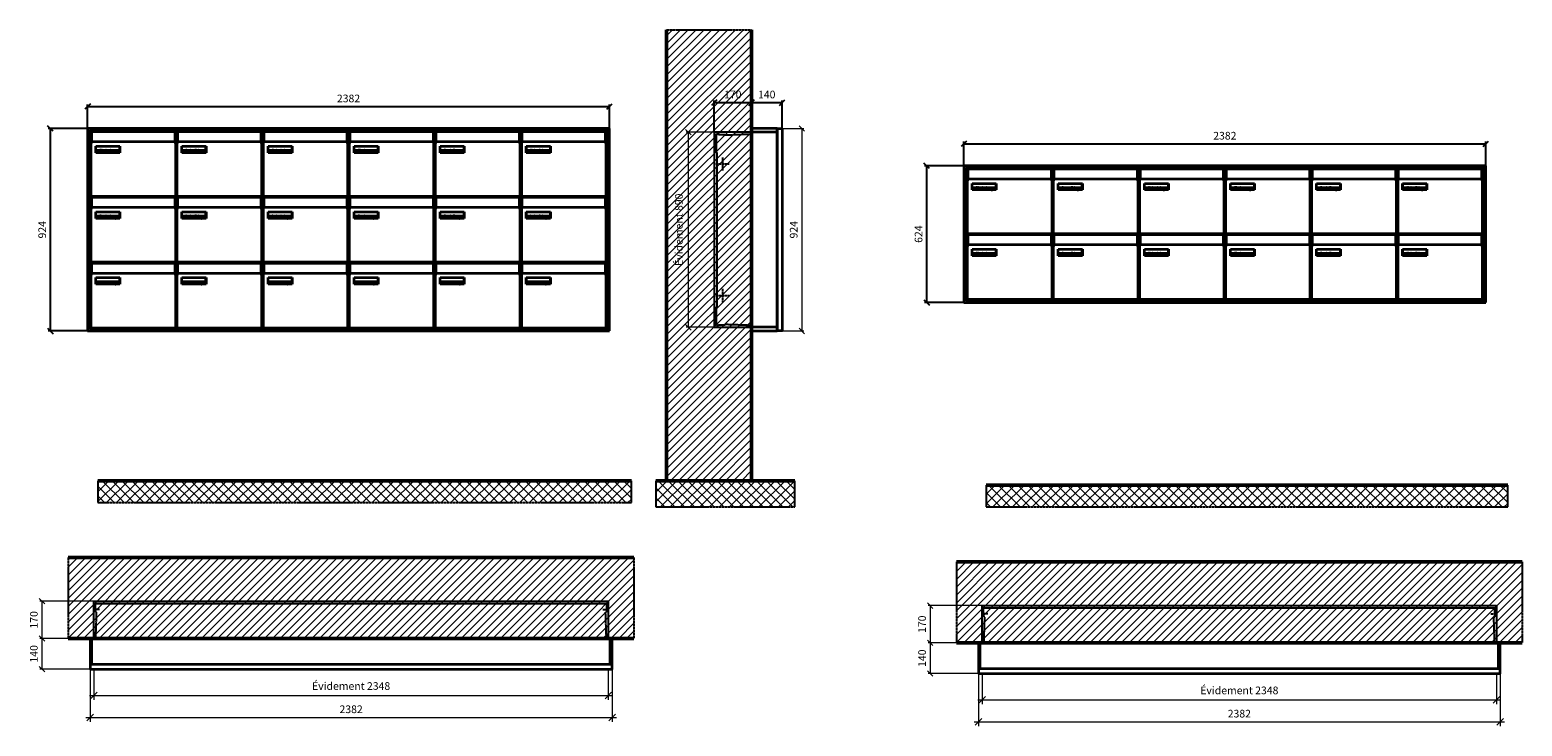
# Model space of a CAD drawing. Units: millimetres. Extents: x -9138 to 55191, y -11848 to 17493.
# Drawn here: x 19536 to 26348, y -6791 to -3614 of the extents above; entities that cross this region are included whole.
import ezdxf

# ---------------------------------------------------------------- set-up
doc = ezdxf.new("R2010")
doc.units = ezdxf.units.MM
doc.linetypes.add('AM_DIN_F_W050', pattern=[6.25, 4.75, -1.5])
doc.linetypes.add('AM_DIN_G_W050', pattern=[13.75, 9.75, -1.5, 1, -1.5])
for name, color, linetype, lineweight in [('Aluminium-AM_0', 40, 'Continuous', 35), ('Aluminium-AM_5', 9, 'Continuous', 20), ('Aluminium-AM_7', 56, 'AM_DIN_G_W050', 25), ('AM_5', 9, 'Continuous', 20), ('Bem_10', 254, 'Continuous', 25), ('Kunststoff-AM_0', 204, 'Continuous', 35), ('Kunststoff-AM_3', 190, 'AM_DIN_F_W050', 25), ('Mauerwerk-AM_1', 127, 'Continuous', 50), ('Mauerwerk-AM_3', 147, 'AM_DIN_F_W050', 25), ('Mauerwerk-AM_5', 9, 'Continuous', 20), ('Mauerwerk-AM_7', 147, 'AM_DIN_G_W050', 25), ('Mauerwerk-AM_8', 251, 'Continuous', 18), ('Sichtbare Kanten(DIN)', 7, 'Continuous', 50)]:
    doc.layers.add(name, color=color, linetype=linetype, lineweight=lineweight)
doc.styles.get("Standard").update_dxf_attribs({"font": 'ISOCP.SHX'})
doc.dimstyles.new('AM_DIN$0', dxfattribs={"dimscale": 0, "dimtxt": 3.5, "dimasz": 3, "dimexe": 2, "dimexo": 0, "dimgap": 1.5, "dimtad": 1, "dimdsep": 46, "dimtxsty": 'Standard', "dimblk": 'OBLIQUE', "dimcen": 0, "dimdle": 2, "dimclrd": 256, "dimclre": 256, "dimclrt": 10, "dimazin": 2, "dimtp": 0.1, "dimtm": 0.1, "dimtfac": 0.71, "dimtix": 1, "dimtmove": 1, "dimatfit": 3, "dimfxl": 1, "dimlwd": -1, "dimlwe": -1, "dimarcsym": 0})
doc.dimstyles.new('Standard$0', dxfattribs={"dimtxt": 0.18, "dimasz": 0.18, "dimexe": 0.18, "dimexo": 0.0625, "dimgap": 0.09, "dimtad": 0, "dimtih": 1, "dimtoh": 1, "dimdec": 4, "dimzin": 0, "dimdsep": 46, "dimtxsty": 'Standard', "dimcen": 0.09, "dimadec": 0, "dimazin": 0, "dimtfac": 1, "dimtdec": 4, "dimtofl": 0, "dimtmove": 0, "dimatfit": 3, "dimfxl": 1, "dimtolj": 1, "dimtzin": 0, "dimarcsym": 0})

# ---------------------------------------------------------------- blocks, each defined once
blk = doc.blocks.new('_Oblique')
at = {"color": 10, "linetype": 'ByBlock', "lineweight": -2}
blk.add_lwpolyline([(-0.5, -0.5), (0.5, 0.5)], dxfattribs=at)
blk = doc.blocks.new('*D186')
at = {"layer": 'Bem_10', "transparency": 16777216}
for p, q in [((-310, -17), (-310, 128)), ((-310, 118), (-140, 118)), ((-140, 0), (-140, 128))]:
    blk.add_line(p, q, dxfattribs=at)
at = {"layer": 'Defpoints', "color": 0, "transparency": 16777216}
for p in [(-140, 118), (-140, 0), (-310, -17)]:
    blk.add_point(p, dxfattribs=at)
at = {"layer": 'Bem_10', "transparency": 16777216, "xscale": 25, "yscale": 25, "zscale": 25, "rotation": 180}
blk.add_blockref('_Oblique', (-310, 118), dxfattribs=at)
at = {"layer": 'Bem_10', "transparency": 16777216, "xscale": 25, "yscale": 25, "zscale": 25}
blk.add_blockref('_Oblique', (-140, 118), dxfattribs=at)
at = {"layer": 'Bem_10', "color": 1, "transparency": 16777216, "insert": (-225, 150.5), "char_height": 35, "attachment_point": 5}
blk.add_mtext('170', dxfattribs=at)
blk = doc.blocks.new('*D187')
at = {"layer": 'Bem_10', "transparency": 16777216}
for p, q in [((-140, 0), (-140, 128)), ((-140, 118), (0, 118)), ((0, 0), (0, 128))]:
    blk.add_line(p, q, dxfattribs=at)
at = {"layer": 'Defpoints', "color": 0, "transparency": 16777216}
for p in [(0, 118), (-140, 0), (0, 0)]:
    blk.add_point(p, dxfattribs=at)
at = {"layer": 'Bem_10', "transparency": 16777216, "xscale": 25, "yscale": 25, "zscale": 25, "rotation": 180}
blk.add_blockref('_Oblique', (-140, 118), dxfattribs=at)
at = {"layer": 'Bem_10', "transparency": 16777216, "xscale": 25, "yscale": 25, "zscale": 25}
blk.add_blockref('_Oblique', (0, 118), dxfattribs=at)
at = {"layer": 'Bem_10', "color": 1, "transparency": 16777216, "insert": (-70, 150.5), "char_height": 35, "attachment_point": 5}
blk.add_mtext('140', dxfattribs=at)
blk = doc.blocks.new('*D188')
at = {"layer": 'AM_5', "transparency": 16777216}
for p, q in [((0, 0), (100, 0)), ((90, 0), (90, -924)), ((0, -924), (100, -924))]:
    blk.add_line(p, q, dxfattribs=at)
at = {"layer": 'Defpoints', "color": 0, "transparency": 16777216}
for p in [(0, 0), (0, -924), (90, -924)]:
    blk.add_point(p, dxfattribs=at)
at = {"layer": 'AM_5', "transparency": 16777216, "xscale": 25, "yscale": 25, "zscale": 25}
for p, rotation in [((90, 0), 90), ((90, -924), 270)]:
    blk.add_blockref('_Oblique', p, dxfattribs=dict(at, rotation=rotation))
at = {"layer": 'AM_5', "color": 1, "transparency": 16777216, "insert": (57.5, -462), "char_height": 35, "attachment_point": 5, "rotation": 90}
blk.add_mtext('924', dxfattribs=at)
blk = doc.blocks.new('*D753')
at = {"layer": 'AM_5', "transparency": 16777216}
for p, q in [((-310, -17), (-438, -17)), ((-428, -17), (-428, -907)), ((-310, -907), (-438, -907))]:
    blk.add_line(p, q, dxfattribs=at)
at = {"layer": 'Defpoints', "color": 0, "transparency": 16777216}
for p in [(-310, -17), (-428, -907), (-310, -907)]:
    blk.add_point(p, dxfattribs=at)
at = {"layer": 'AM_5', "transparency": 16777216, "xscale": 25, "yscale": 25, "zscale": 25}
for p, rotation in [((-428, -17), 90), ((-428, -907), 270)]:
    blk.add_blockref('_Oblique', p, dxfattribs=dict(at, rotation=rotation))
at = {"layer": 'AM_5', "color": 1, "transparency": 16777216, "insert": (-466.625, -462), "char_height": 35, "attachment_point": 5, "rotation": 90}
blk.add_mtext('Évidement 890', dxfattribs=at)
blk = doc.blocks.new('*D1168')
at = {"layer": 'Aluminium-AM_5', "transparency": 16777216}
for p, q in [((17, 0), (17, -140)), ((2365, 0), (2365, -140)), ((-3, -120), (2385, -120))]:
    blk.add_line(p, q, dxfattribs=at)
at = {"layer": 'Defpoints', "color": 0, "transparency": 16777216}
for p in [(17, 0), (2365, 0), (2365, -120)]:
    blk.add_point(p, dxfattribs=at)
at = {"layer": 'Aluminium-AM_5', "transparency": 16777216, "xscale": 30, "yscale": 30, "zscale": 30, "rotation": 180}
blk.add_blockref('_Oblique', (17, -120), dxfattribs=at)
at = {"layer": 'Aluminium-AM_5', "transparency": 16777216, "xscale": 30, "yscale": 30, "zscale": 30}
blk.add_blockref('_Oblique', (2365, -120), dxfattribs=at)
at = {"layer": 'Aluminium-AM_5', "color": 10, "transparency": 16777216, "insert": (1191, -81.375), "char_height": 35, "attachment_point": 5}
blk.add_mtext('Évidement 2348', dxfattribs=at)
blk = doc.blocks.new('*D949')
at = {"layer": 'Aluminium-AM_5', "transparency": 16777216}
for p, q in [((94277.2, -5609.9), (94277.2, -5849.9)), ((96659.2, -5609.9), (96659.2, -5849.9)), ((94257.2, -5829.9), (96679.2, -5829.9))]:
    blk.add_line(p, q, dxfattribs=at)
at = {"layer": 'Defpoints', "color": 0, "transparency": 16777216}
for p in [(94277.2, -5609.9), (96659.2, -5609.9), (96659.2, -5829.9)]:
    blk.add_point(p, dxfattribs=at)
at = {"layer": 'Aluminium-AM_5', "transparency": 16777216, "xscale": 30, "yscale": 30, "zscale": 30, "rotation": 180}
blk.add_blockref('_Oblique', (94277.2, -5829.9), dxfattribs=at)
at = {"layer": 'Aluminium-AM_5', "transparency": 16777216, "xscale": 30, "yscale": 30, "zscale": 30}
blk.add_blockref('_Oblique', (96659.2, -5829.9), dxfattribs=at)
at = {"layer": 'Aluminium-AM_5', "color": 10, "transparency": 16777216, "insert": (95468.2, -5797.4), "char_height": 35, "attachment_point": 5}
blk.add_mtext('2382', dxfattribs=at)
blk = doc.blocks.new('*D950')
at = {"layer": 'Defpoints', "color": 0, "transparency": 16777216}
for p in [(94294.2, -5299.9), (94057.2, -5469.9), (94277.2, -5469.9)]:
    blk.add_point(p, dxfattribs=at)
at = {"layer": 'Mauerwerk-AM_5', "transparency": 16777216}
for p, q in [((94294.2, -5299.9), (94047.2, -5299.9)), ((94057.2, -5299.9), (94057.2, -5469.9)), ((94277.2, -5469.9), (94047.2, -5469.9))]:
    blk.add_line(p, q, dxfattribs=at)
at = {"layer": 'Mauerwerk-AM_5', "transparency": 16777216, "xscale": 25, "yscale": 25, "zscale": 25}
for p, rotation in [((94057.2, -5299.9), 90), ((94057.2, -5469.9), 270)]:
    blk.add_blockref('_Oblique', p, dxfattribs=dict(at, rotation=rotation))
at = {"layer": 'Mauerwerk-AM_5', "color": 1, "transparency": 16777216, "insert": (94024.7, -5384.9), "char_height": 35, "attachment_point": 5, "rotation": 90}
blk.add_mtext('170', dxfattribs=at)
blk = doc.blocks.new('*D951')
at = {"layer": 'Defpoints', "color": 0, "transparency": 16777216}
for p in [(94277.2, -5469.9), (94057.2, -5609.9), (94277.2, -5609.9)]:
    blk.add_point(p, dxfattribs=at)
at = {"layer": 'Mauerwerk-AM_5', "transparency": 16777216}
for p, q in [((94277.2, -5469.9), (94047.2, -5469.9)), ((94057.2, -5469.9), (94057.2, -5609.9)), ((94277.2, -5609.9), (94047.2, -5609.9))]:
    blk.add_line(p, q, dxfattribs=at)
at = {"layer": 'Mauerwerk-AM_5', "transparency": 16777216, "xscale": 25, "yscale": 25, "zscale": 25}
for p, rotation in [((94057.2, -5469.9), 90), ((94057.2, -5609.9), 270)]:
    blk.add_blockref('_Oblique', p, dxfattribs=dict(at, rotation=rotation))
at = {"layer": 'Mauerwerk-AM_5', "color": 1, "transparency": 16777216, "insert": (94024.7, -5539.9), "char_height": 35, "attachment_point": 5, "rotation": 90}
blk.add_mtext('140', dxfattribs=at)
blk = doc.blocks.new('*D940')
at = {"layer": 'Bem_10', "transparency": 16777216}
for p, q in [((98277.2, -3162.9), (98277.2, -3052.9)), ((98277.2, -3062.9), (100659.2, -3062.9)), ((100659.2, -3162.9), (100659.2, -3052.9))]:
    blk.add_line(p, q, dxfattribs=at)
at = {"layer": 'Defpoints', "color": 0, "transparency": 16777216}
for p in [(100659.2, -3062.9), (98277.2, -3162.9), (100659.2, -3162.9)]:
    blk.add_point(p, dxfattribs=at)
at = {"layer": 'Bem_10', "transparency": 16777216, "xscale": 25, "yscale": 25, "zscale": 25, "rotation": 180}
blk.add_blockref('_Oblique', (98277.2, -3062.9), dxfattribs=at)
at = {"layer": 'Bem_10', "transparency": 16777216, "xscale": 25, "yscale": 25, "zscale": 25}
blk.add_blockref('_Oblique', (100659.2, -3062.9), dxfattribs=at)
at = {"layer": 'Bem_10', "color": 1, "transparency": 16777216, "insert": (99468.2, -3030.4), "char_height": 35, "attachment_point": 5}
blk.add_mtext('2382', dxfattribs=at)
blk = doc.blocks.new('*D941')
at = {"layer": 'Bem_10', "transparency": 16777216}
for p, q in [((98277.2, -3162.9), (98097.2, -3162.9)), ((98107.2, -4086.9), (98107.2, -3162.9)), ((98277.2, -4086.9), (98097.2, -4086.9))]:
    blk.add_line(p, q, dxfattribs=at)
at = {"layer": 'Defpoints', "color": 0, "transparency": 16777216}
for p in [(98107.2, -3162.9), (98277.2, -3162.9), (98277.2, -4086.9)]:
    blk.add_point(p, dxfattribs=at)
at = {"layer": 'Bem_10', "transparency": 16777216, "xscale": 25, "yscale": 25, "zscale": 25}
for p, rotation in [((98107.2, -3162.9), 90), ((98107.2, -4086.9), 270)]:
    blk.add_blockref('_Oblique', p, dxfattribs=dict(at, rotation=rotation))
at = {"layer": 'Bem_10', "color": 1, "transparency": 16777216, "insert": (98074.6, -3624.9), "char_height": 35, "attachment_point": 5, "rotation": 90}
blk.add_mtext('924', dxfattribs=at)
blk = doc.blocks.new('M40e')
at = {"layer": 'Aluminium-AM_0'}
for p, q in [((387.2, 296.7), (5.8, 296.7)), ((5.8, 296.7), (5.8, 252.6)), ((387.2, 252.6), (387.2, 296.7)), ((4.6, 2.6), (4.6, 251.6)), ((5.6, 252.6), (13.9, 252.6)), ((13.9, 252.6), (379.3, 252.6)), ((25.6, 201.6), (25.6, 231.6)), ((25.6, 231.6), (135.6, 231.6)), ((25.9, 213.4), (25.9, 231.6)), ((25.9, 213.4), (135.4, 213.4)), ((25.9, 213.4), (25.9, 201.6)), ((135.4, 213.4), (135.4, 231.6)), ((135.4, 213.4), (135.4, 201.6)), ((135.6, 231.6), (135.6, 201.6)), ((379.3, 252.6), (387.6, 252.6)), ((388.6, 251.6), (388.6, 2.6)), ((135.6, 201.6), (25.6, 201.6)), ((387.6, 1.6), (5.6, 1.6))]:
    blk.add_line(p, q, dxfattribs=at)
for centre, start, end in [((5.6, 251.6), 90, 180), ((387.6, 251.6), 0, 90), ((5.6, 2.6), 180, 270), ((387.6, 2.6), 270, 0)]:
    blk.add_arc(centre, 1, start, end, dxfattribs=at)
at = {"layer": 'Kunststoff-AM_0'}
for p, q in [((4, 300), (4, 243.4)), ((4, 297.9), (389, 297.9)), ((389, 243.4), (389, 300))]:
    blk.add_line(p, q, dxfattribs=at)
for points in [[(0, 0), (0, 300), (393, 300), (393, 0), (0, 0)], [(4, 286.1), (5.8, 286.1)], [(387.2, 286.1), (389, 286.1)], [(4.6, 243.4), (0, 243.4)], [(393, 243.4), (388.6, 243.4)]]:
    blk.add_lwpolyline(points, dxfattribs=at)
at = {"layer": 'Sichtbare Kanten(DIN)'}
for p, q in [((44.1, 211.2), (45.7, 211.2)), ((44.1, 205.2), (44.1, 211.2)), ((45.9, 205.2), (44.1, 205.2)), ((45.7, 210.6), (44.9, 210.6)), ((44.9, 210.6), (44.9, 208.8)), ((44.9, 208.8), (45.8, 208.8)), ((45.8, 208.1), (44.9, 208.1)), ((44.9, 208.1), (44.9, 205.9)), ((44.9, 205.9), (45.6, 205.9)), ((47.1, 208.6), (47.1, 208.6)), ((48.9, 211.3), (49.8, 211.3)), ((48.9, 210.5), (48.9, 211.3)), ((49.8, 210.5), (48.9, 210.5)), ((49, 209.7), (49.7, 209.7)), ((49, 205.2), (49, 209.7)), ((49.7, 205.2), (49, 205.2)), ((49.7, 209.7), (49.7, 205.2)), ((49.8, 211.3), (49.8, 210.5)), ((50.4, 209.1), (50.4, 209.7)), ((50.4, 209.7), (50.9, 209.7)), ((50.9, 209.1), (50.4, 209.1)), ((50.9, 209.7), (50.9, 211)), ((50.9, 211), (51.6, 211)), ((50.9, 206.6), (50.9, 209.1)), ((51.6, 211), (51.6, 209.7)), ((51.6, 209.7), (53, 209.7)), ((51.6, 209.1), (51.6, 207)), ((53, 209.1), (51.6, 209.1)), ((53, 209.7), (53, 209.1)), ((53, 206), (53, 205.3)), ((53, 206), (53, 206)), ((53.1, 209.7), (53.6, 209.7)), ((53.1, 209.1), (53.1, 209.7)), ((53.6, 209.1), (53.1, 209.1)), ((53.6, 211), (54.4, 211)), ((53.6, 209.7), (53.6, 211)), ((53.6, 206.6), (53.6, 209.1)), ((54.4, 211), (54.4, 209.7)), ((54.4, 209.7), (55.8, 209.7)), ((55.8, 209.1), (54.4, 209.1)), ((54.4, 209.1), (54.4, 207)), ((55.8, 209.7), (55.8, 209.1)), ((55.8, 206), (55.8, 206)), ((55.8, 206), (55.8, 205.3)), ((56.8, 208), (59.2, 208)), ((59.9, 207.4), (56.8, 207.4)), ((59.8, 206.3), (59.9, 206.3)), ((59.9, 207.8), (59.9, 207.4)), ((59.9, 206.3), (59.9, 205.5)), ((63.3, 205.2), (63.3, 211.5)), ((63.3, 211.5), (64, 211.5)), ((64, 205.2), (63.3, 205.2)), ((64, 211.5), (64, 207.8)), ((64, 207.8), (65.8, 209.7)), ((64.3, 207.4), (64, 207.1)), ((64, 207.1), (64, 205.2)), ((66, 205.2), (64.3, 207.4)), ((66.8, 209.7), (64.9, 207.9)), ((64.9, 207.9), (67, 205.2)), ((65.8, 209.7), (66.8, 209.7)), ((67, 205.2), (66, 205.2)), ((67.8, 208), (70.2, 208)), ((71, 207.4), (67.8, 207.4)), ((70.8, 206.3), (70.9, 206.3)), ((70.9, 206.3), (70.9, 205.5)), ((71, 207.8), (71, 207.4)), ((71.7, 210.5), (71.7, 211.3)), ((71.7, 211.3), (72.6, 211.3)), ((72.6, 210.5), (71.7, 210.5)), ((71.7, 209.7), (72.5, 209.7)), ((71.7, 205.2), (71.7, 209.7)), ((72.5, 205.2), (71.7, 205.2)), ((72.5, 209.7), (72.5, 205.2)), ((72.6, 211.3), (72.6, 210.5)), ((73.6, 205.2), (73.6, 209.7)), ((73.6, 209.7), (74.4, 209.7)), ((74.4, 205.2), (73.6, 205.2)), ((74.4, 209.7), (74.4, 209.2)), ((74.4, 208.6), (74.4, 205.2)), ((76.4, 205.2), (76.4, 207.8)), ((77.2, 205.2), (76.4, 205.2)), ((77.2, 208.2), (77.2, 205.2)), ((78.7, 208), (81, 208)), ((81.8, 207.4), (78.7, 207.4)), ((81.7, 206.3), (81.7, 205.5)), ((81.7, 206.3), (81.7, 206.3)), ((81.8, 207.8), (81.8, 207.4)), ((86.2, 205.2), (84.7, 211.2)), ((84.7, 211.2), (85.5, 211.2)), ((85.5, 211.2), (86.7, 206.3)), ((87.1, 205.2), (86.2, 205.2)), ((86.7, 206.3), (87.9, 211.2)), ((88.3, 210.2), (87.1, 205.2)), ((87.9, 211.2), (88.7, 211.2)), ((89.5, 205.2), (88.3, 210.2)), ((88.7, 211.2), (89.9, 206.2)), ((90.4, 205.2), (89.5, 205.2)), ((89.9, 206.2), (91.1, 211.2)), ((91.9, 211.2), (90.4, 205.2)), ((91.1, 211.2), (91.9, 211.2)), ((93, 208), (95.4, 208)), ((96.1, 207.4), (93, 207.4)), ((96, 206.3), (96.1, 206.3)), ((96.1, 207.8), (96.1, 207.4)), ((96.1, 206.3), (96.1, 205.5)), ((96.9, 205.2), (96.9, 209.7)), ((96.9, 209.7), (97.7, 209.7)), ((97.7, 205.2), (96.9, 205.2)), ((97.7, 209.7), (97.7, 209.1)), ((97.7, 208.4), (97.7, 205.2)), ((99.3, 209.7), (99.3, 208.9)), ((99.3, 208.9), (99.3, 208.9)), ((99.9, 211.5), (100.6, 211.5)), ((99.9, 205.2), (99.9, 211.5)), ((100.6, 205.2), (99.9, 205.2)), ((100.6, 211.5), (100.6, 209.3)), ((100.6, 208.6), (100.6, 206.1)), ((100.6, 205.5), (100.6, 205.2)), ((104.4, 206.8), (104.4, 209.7)), ((104.4, 209.7), (105.2, 209.7)), ((105.2, 209.7), (105.2, 207.2)), ((107.2, 209.7), (108, 209.7)), ((107.2, 206.4), (107.2, 209.7)), ((107.2, 205.2), (107.2, 205.7)), ((108, 205.2), (107.2, 205.2)), ((108, 209.7), (108, 205.2)), ((109.1, 205.2), (109.1, 209.7)), ((109.1, 209.7), (109.8, 209.7)), ((109.8, 205.2), (109.1, 205.2)), ((109.8, 209.7), (109.8, 209.2)), ((109.8, 208.6), (109.8, 205.2)), ((111.8, 205.2), (111.8, 207.8)), ((112.6, 205.2), (111.8, 205.2)), ((112.6, 208.2), (112.6, 205.2)), ((113.8, 204.5), (113.8, 204.5)), ((113.8, 203.7), (113.8, 204.5)), ((116.4, 209.7), (117.1, 209.7)), ((116.4, 209.6), (116.4, 209.7)), ((116.4, 206.5), (116.4, 208.9)), ((116.4, 205.4), (116.4, 205.8)), ((117.1, 209.7), (117.1, 205.8))]:
    blk.add_line(p, q, dxfattribs=at)
for points in [[(45.6, 205.9), (46.1, 205.9), (46.7, 206), (47, 206.2)], [(45.7, 211.2), (46.4, 211.2), (47, 211.2), (47.3, 211)], [(46.8, 210.4), (46.6, 210.5), (46.1, 210.6), (45.7, 210.6)], [(45.8, 208.8), (46.2, 208.8), (46.6, 208.9), (46.8, 209)], [(46.9, 208), (46.7, 208.1), (46.3, 208.1), (45.8, 208.1)], [(47.6, 205.7), (47.3, 205.5), (46.5, 205.2), (45.9, 205.2)], [(47.1, 209.8), (47.1, 210), (47, 210.3), (46.8, 210.4)], [(46.8, 209), (47, 209.1), (47.1, 209.5), (47.1, 209.8)], [(47.4, 207.1), (47.4, 207.4), (47.2, 207.8), (46.9, 208)], [(47, 206.2), (47.2, 206.3), (47.4, 206.7), (47.4, 207.1)], [(47.9, 209.9), (47.9, 209.5), (47.5, 208.8), (47.1, 208.6)], [(47.1, 208.6), (47.6, 208.4), (48.2, 207.7), (48.2, 207.1)], [(47.3, 211), (47.6, 210.8), (47.9, 210.3), (47.9, 209.9)], [(48.2, 207.1), (48.2, 206.6), (47.9, 206), (47.6, 205.7)], [(52.2, 205.2), (51.6, 205.2), (50.9, 205.9), (50.9, 206.6)], [(51.6, 207), (51.6, 206.6), (51.7, 206.3), (51.7, 206.1)], [(51.7, 206.1), (51.8, 206), (52.1, 205.8), (52.4, 205.8)], [(53, 205.3), (52.8, 205.2), (52.4, 205.2), (52.2, 205.2)], [(52.4, 205.8), (52.6, 205.8), (52.9, 205.9), (53, 206)], [(55, 205.2), (54.3, 205.2), (53.6, 205.9), (53.6, 206.6)], [(54.4, 207), (54.4, 206.6), (54.4, 206.3), (54.5, 206.1)], [(54.5, 206.1), (54.6, 206), (54.9, 205.8), (55.1, 205.8)], [(55.8, 205.3), (55.6, 205.2), (55.1, 205.2), (55, 205.2)], [(55.1, 205.8), (55.3, 205.8), (55.7, 205.9), (55.8, 206)], [(56, 207.5), (56, 208.6), (57.2, 209.9), (58.1, 209.9)], [(58.3, 205.1), (57.2, 205.1), (56, 206.4), (56, 207.5)], [(57.2, 208.9), (57, 208.7), (56.8, 208.3), (56.8, 208)], [(56.8, 207.4), (56.8, 206.6), (57.6, 205.8), (58.3, 205.8)], [(58.1, 209.2), (57.8, 209.2), (57.4, 209.1), (57.2, 208.9)], [(58.1, 209.9), (58.5, 209.9), (59.2, 209.6), (59.4, 209.4)], [(58.9, 208.9), (58.8, 209.1), (58.4, 209.2), (58.1, 209.2)], [(58.3, 205.8), (58.6, 205.8), (59, 205.9), (59.2, 206)], [(59.2, 205.3), (58.9, 205.2), (58.6, 205.1), (58.3, 205.1)], [(59.2, 208), (59.2, 208.3), (59.1, 208.7), (58.9, 208.9)], [(59.2, 206), (59.4, 206.1), (59.7, 206.3), (59.8, 206.3)], [(59.9, 205.5), (59.7, 205.5), (59.3, 205.3), (59.2, 205.3)], [(59.4, 209.4), (59.7, 209.1), (59.9, 208.4), (59.9, 207.8)], [(67.1, 207.5), (67.1, 208.6), (68.2, 209.9), (69.2, 209.9)], [(69.3, 205.1), (68.3, 205.1), (67.1, 206.4), (67.1, 207.5)], [(68.2, 208.9), (68, 208.7), (67.9, 208.3), (67.8, 208)], [(67.8, 207.4), (67.8, 206.6), (68.6, 205.8), (69.3, 205.8)], [(69.1, 209.2), (68.8, 209.2), (68.4, 209.1), (68.2, 208.9)], [(70, 208.9), (69.8, 209.1), (69.4, 209.2), (69.1, 209.2)], [(69.2, 209.9), (69.6, 209.9), (70.2, 209.6), (70.5, 209.4)], [(69.3, 205.8), (69.6, 205.8), (70.1, 205.9), (70.3, 206)], [(70.2, 205.3), (70, 205.2), (69.6, 205.1), (69.3, 205.1)], [(70.2, 208), (70.2, 208.3), (70.1, 208.7), (70, 208.9)], [(70.9, 205.5), (70.7, 205.5), (70.3, 205.3), (70.2, 205.3)], [(70.3, 206), (70.5, 206.1), (70.7, 206.3), (70.8, 206.3)], [(70.5, 209.4), (70.7, 209.1), (71, 208.4), (71, 207.8)], [(74.4, 209.2), (74.7, 209.6), (75.4, 209.9), (75.7, 209.9)], [(75.5, 209.2), (75.3, 209.2), (74.7, 208.8), (74.4, 208.6)], [(76.2, 208.8), (76.2, 209), (75.8, 209.2), (75.5, 209.2)], [(75.7, 209.9), (76.4, 209.9), (77.2, 209), (77.2, 208.2)], [(76.4, 207.8), (76.4, 208.1), (76.3, 208.7), (76.2, 208.8)], [(77.9, 207.5), (77.9, 208.6), (79.1, 209.9), (80, 209.9)], [(80.2, 205.1), (79.1, 205.1), (77.9, 206.4), (77.9, 207.5)], [(79, 208.9), (78.9, 208.7), (78.7, 208.3), (78.7, 208)], [(78.7, 207.4), (78.7, 206.6), (79.5, 205.8), (80.2, 205.8)], [(79.9, 209.2), (79.6, 209.2), (79.2, 209.1), (79, 208.9)], [(80.8, 208.9), (80.7, 209.1), (80.2, 209.2), (79.9, 209.2)], [(80, 209.9), (80.4, 209.9), (81, 209.6), (81.3, 209.4)], [(80.2, 205.8), (80.4, 205.8), (80.9, 205.9), (81.1, 206)], [(81, 205.3), (80.8, 205.2), (80.4, 205.1), (80.2, 205.1)], [(81, 208), (81, 208.3), (80.9, 208.7), (80.8, 208.9)], [(81.7, 205.5), (81.6, 205.5), (81.2, 205.3), (81, 205.3)], [(81.1, 206), (81.3, 206.1), (81.6, 206.3), (81.7, 206.3)], [(81.3, 209.4), (81.5, 209.1), (81.8, 208.4), (81.8, 207.8)], [(92.3, 207.5), (92.3, 208.6), (93.4, 209.9), (94.3, 209.9)], [(94.5, 205.1), (93.4, 205.1), (92.3, 206.4), (92.3, 207.5)], [(93.4, 208.9), (93.2, 208.7), (93.1, 208.3), (93, 208)], [(93, 207.4), (93, 206.6), (93.8, 205.8), (94.5, 205.8)], [(94.3, 209.2), (94, 209.2), (93.6, 209.1), (93.4, 208.9)], [(94.3, 209.9), (94.8, 209.9), (95.4, 209.6), (95.6, 209.4)], [(95.2, 208.9), (95, 209.1), (94.6, 209.2), (94.3, 209.2)], [(94.5, 205.8), (94.8, 205.8), (95.2, 205.9), (95.4, 206)], [(95.4, 205.3), (95.2, 205.2), (94.8, 205.1), (94.5, 205.1)], [(95.4, 208), (95.4, 208.3), (95.3, 208.7), (95.2, 208.9)], [(95.4, 206), (95.6, 206.1), (95.9, 206.3), (96, 206.3)], [(96.1, 205.5), (95.9, 205.5), (95.5, 205.3), (95.4, 205.3)], [(95.6, 209.4), (95.9, 209.1), (96.1, 208.4), (96.1, 207.8)], [(97.7, 209.1), (98.1, 209.4), (98.7, 209.7), (99, 209.7)], [(98.9, 209), (98.5, 209), (97.9, 208.7), (97.7, 208.4)], [(99.3, 208.9), (99.2, 209), (99, 209), (98.9, 209)], [(99, 209.7), (99.1, 209.7), (99.2, 209.7), (99.3, 209.7)], [(100.6, 209.3), (100.9, 209.5), (101.6, 209.9), (102, 209.9)], [(101.8, 209.2), (101.5, 209.2), (100.9, 208.9), (100.6, 208.6)], [(100.6, 206.1), (100.9, 205.9), (101.4, 205.8), (101.6, 205.8)], [(101.8, 205.1), (101.4, 205.1), (100.9, 205.3), (100.6, 205.5)], [(101.6, 205.8), (102.2, 205.8), (102.9, 206.6), (102.9, 207.5)], [(102.9, 207.5), (102.9, 208.3), (102.4, 209.2), (101.8, 209.2)], [(103.7, 207.6), (103.7, 206.5), (102.6, 205.1), (101.8, 205.1)], [(102, 209.9), (102.8, 209.9), (103.7, 208.7), (103.7, 207.6)], [(104.8, 205.5), (104.6, 205.7), (104.4, 206.4), (104.4, 206.8)], [(105.8, 205.1), (105.5, 205.1), (105, 205.3), (104.8, 205.5)], [(105.2, 207.2), (105.2, 206.8), (105.2, 206.3), (105.3, 206.2)], [(105.3, 206.2), (105.4, 206), (105.7, 205.8), (106, 205.8)], [(107.2, 205.7), (106.8, 205.4), (106.2, 205.1), (105.8, 205.1)], [(106, 205.8), (106.3, 205.8), (106.9, 206.2), (107.2, 206.4)], [(109.8, 209.2), (110.2, 209.6), (110.8, 209.9), (111.2, 209.9)], [(111, 209.2), (110.7, 209.2), (110.1, 208.8), (109.8, 208.6)], [(111.7, 208.8), (111.6, 209), (111.3, 209.2), (111, 209.2)], [(111.2, 209.9), (111.8, 209.9), (112.6, 209), (112.6, 208.2)], [(111.8, 207.8), (111.8, 208.1), (111.8, 208.7), (111.7, 208.8)], [(113.3, 207.5), (113.3, 208.1), (113.7, 209), (113.9, 209.3)], [(115, 205.3), (114.2, 205.3), (113.3, 206.5), (113.3, 207.5)], [(113.8, 204.5), (113.9, 204.5), (114.2, 204.4), (114.4, 204.3)], [(113.9, 209.3), (114.2, 209.6), (114.9, 209.9), (115.2, 209.9)], [(115.4, 209.2), (114.8, 209.2), (114.1, 208.3), (114.1, 207.6)], [(114.1, 207.6), (114.1, 206.8), (114.6, 206), (115.2, 206)], [(116.4, 205.8), (116, 205.6), (115.5, 205.3), (115, 205.3)], [(117.1, 205.8), (117.1, 204.6), (116.1, 203.5), (115.1, 203.5)], [(115.1, 204.2), (115.5, 204.2), (116, 204.4), (116.1, 204.6)], [(115.2, 209.9), (115.6, 209.9), (116.1, 209.7), (116.4, 209.6)], [(115.2, 206), (115.5, 206), (116.1, 206.3), (116.4, 206.5)], [(116.4, 208.9), (116.1, 209.1), (115.6, 209.2), (115.4, 209.2)], [(116.1, 204.6), (116.3, 204.7), (116.4, 205.2), (116.4, 205.4)], [(115.1, 203.5), (114.8, 203.5), (114.1, 203.6), (113.8, 203.7)], [(114.4, 204.3), (114.6, 204.3), (114.9, 204.2), (115.1, 204.2)]]:
    blk.add_open_spline(points, degree=2, dxfattribs=at)
blk = doc.blocks.new('*U865')
at = {"layer": 'AM_5'}
blk.add_blockref('M40e', (-196.5, -150), dxfattribs=at)
blk = doc.blocks.new('*U866')
at = {"layer": 'AM_5', "color": 0, "linetype": 'ByBlock', "lineweight": -2, "transparency": 16777216}
blk.add_blockref('*U865', (0, 0), dxfattribs=at)
blk = doc.blocks.new('2-08-M40e')
at = {"layer": 'AM_5'}
blk.add_blockref('*U866', (196.5, 150), dxfattribs=at)
blk = doc.blocks.new('*D936')
at = {"layer": 'Bem_10', "transparency": 16777216}
for p, q in [((102277.2, -3332.9), (102277.2, -3222.9)), ((102277.2, -3232.9), (104659.2, -3232.9)), ((104659.2, -3332.9), (104659.2, -3222.9))]:
    blk.add_line(p, q, dxfattribs=at)
at = {"layer": 'Defpoints', "color": 0, "transparency": 16777216}
for p in [(104659.2, -3232.9), (102277.2, -3332.9), (104659.2, -3332.9)]:
    blk.add_point(p, dxfattribs=at)
at = {"layer": 'Bem_10', "transparency": 16777216, "xscale": 25, "yscale": 25, "zscale": 25, "rotation": 180}
blk.add_blockref('_Oblique', (102277.2, -3232.9), dxfattribs=at)
at = {"layer": 'Bem_10', "transparency": 16777216, "xscale": 25, "yscale": 25, "zscale": 25}
blk.add_blockref('_Oblique', (104659.2, -3232.9), dxfattribs=at)
at = {"layer": 'Bem_10', "color": 1, "transparency": 16777216, "insert": (103468.2, -3200.4), "char_height": 35, "attachment_point": 5}
blk.add_mtext('2382', dxfattribs=at)
blk = doc.blocks.new('*D937')
at = {"layer": 'Bem_10', "transparency": 16777216}
for p, q in [((102277.2, -3332.9), (102097.2, -3332.9)), ((102107.2, -3956.9), (102107.2, -3332.9)), ((102277.2, -3956.9), (102097.2, -3956.9))]:
    blk.add_line(p, q, dxfattribs=at)
at = {"layer": 'Defpoints', "color": 0, "transparency": 16777216}
for p in [(102107.2, -3332.9), (102277.2, -3332.9), (102277.2, -3956.9)]:
    blk.add_point(p, dxfattribs=at)
at = {"layer": 'Bem_10', "transparency": 16777216, "xscale": 25, "yscale": 25, "zscale": 25}
for p, rotation in [((102107.2, -3332.9), 90), ((102107.2, -3956.9), 270)]:
    blk.add_blockref('_Oblique', p, dxfattribs=dict(at, rotation=rotation))
at = {"layer": 'Bem_10', "color": 1, "transparency": 16777216, "insert": (102074.7, -3644.9), "char_height": 35, "attachment_point": 5, "rotation": 90}
blk.add_mtext('624', dxfattribs=at)
blk = doc.blocks.new('TWE14E43xS')
at = {"layer": 'Aluminium-AM_0'}
blk.add_line((-23, 0), (-23, -924), dxfattribs=at)
for points in [[(-23, 0), (-140, 0), (-140, -924), (-23, -924)], [(-23, -17), (-140, -17)], [(-23, -907), (-140, -907)]]:
    blk.add_lwpolyline(points, dxfattribs=at)
blk.add_lwpolyline([(-23, 0), (0, 0), (0, -924), (-23, -924)], close=True, dxfattribs=at)
at = {"layer": 'Aluminium-AM_7'}
for p, q in [((-272.2, -132), (-272.2, -192)), ((-302.2, -162), (-242.2, -162)), ((-272.2, -732), (-272.2, -792)), ((-302.2, -762), (-242.2, -762))]:
    blk.add_line(p, q, dxfattribs=at)
at = {"layer": 'Kunststoff-AM_3'}
for points in [[(-295.7, -109.854), (-295.7, -109.854), (-299.5, -109.854), (-299.5, -24.854), (-290.7, -24.854), (-290.7, -27), (-260.2, -27), (-260.2, -29.381), (-140, -25.184)], [(-140, -898.816), (-260.2, -894.619), (-260.2, -897), (-290.7, -897), (-290.7, -899), (-299.5, -899), (-299.5, -814), (-295.7, -814), (-295.7, -109.854)]]:
    blk.add_lwpolyline(points, dxfattribs=at)
at = {"layer": 'Mauerwerk-AM_3'}
blk.add_lwpolyline([(-140, -17), (-310, -17), (-310, -907), (-140, -907)], dxfattribs=at)
at = {"layer": 'AM_5'}
for base, p1, p2, text, override, picture, middle in [((90, -924), (0, 0), (0, -924), '924', {"dimscale": 10, "dimasz": 2.5, "dimexe": 1, "dimblk": 'Oblique', "dimdle": 0, "dimclrt": 1, "dimtix": 0, "dimtmove": 2}, '*D188', (57.488, -462)), ((-428, -907), (-310, -17), (-310, -907), 'Évidement 890', {"dimscale": 10, "dimasz": 2.5, "dimexe": 1, "dimdle": 0, "dimclrt": 1, "dimtix": 0, "dimtmove": 2}, '*D753', (-466.625, -462))]:
    dim = blk.add_linear_dim(base=base, p1=p1, p2=p2, angle=90, text=text, dimstyle='AM_DIN$0', override=override, dxfattribs=at)
    dim.commit()
    dim.dimension.update_dxf_attribs({"geometry": picture, "text_midpoint": middle})
at = {"layer": 'Bem_10'}
for base, p1, p2, text, picture, middle in [((-140, 118), (-310, -17), (-140, 0), '170', '*D186', (-225, 150.5)), ((0, 118), (-140, 0), (0, 0), '140', '*D187', (-70, 150.5))]:
    dim = blk.add_linear_dim(base=base, p1=p1, p2=p2, text=text, dimstyle='AM_DIN$0', override={"dimscale": 10, "dimasz": 2.5, "dimexe": 1, "dimdle": 0, "dimclrt": 1, "dimtix": 0, "dimtmove": 2}, dxfattribs=at)
    dim.commit()
    dim.dimension.update_dxf_attribs({"geometry": picture, "text_midpoint": middle})
blk = doc.blocks.new('3')
at = {"layer": 'Aluminium-AM_0'}
for points in [[(2382, 23), (2382, 140), (0, 140), (0, 23)], [(8, 23), (8, 140)], [(2374, 23), (2374, 140)], [(0, 23), (0, 0), (2382, 0), (2382, 23)], [(0, 23), (2382, 23)]]:
    blk.add_lwpolyline(points, dxfattribs=at)
at = {"layer": 'Aluminium-AM_7'}
for points in [[(42.5, 272.2), (17, 272.2)], [(2339.5, 272.2), (2365, 272.2)]]:
    blk.add_lwpolyline(points, dxfattribs=at)
at = {"layer": 'Kunststoff-AM_3'}
for points in [[(25.5, 140), (29.4, 259.5), (24, 259.5), (24, 299.5)], [(24, 299.5), (2358, 299.5)], [(2356.5, 140), (2352.6, 259.5), (2358, 259.5), (2358, 299.5)]]:
    blk.add_lwpolyline(points, dxfattribs=at)
at = {"layer": 'Mauerwerk-AM_3'}
blk.add_lwpolyline([(17, 140), (17, 310), (2365, 310), (2365, 140)], dxfattribs=at)
at = {"layer": 'Aluminium-AM_5'}
dim = blk.add_linear_dim(base=(2382, -220), p1=(0, 0), p2=(2382, 0), text='2382', dimstyle='AM_DIN$0', override={"dimscale": 10, "dimdec": 0, "dimzin": 8, "dimadec": 0, "dimtfillclr": 256}, dxfattribs=at)
dim.commit()
dim.dimension.update_dxf_attribs({"geometry": '*D949', "text_midpoint": (1191, -187.5), "insert": (-94277.2, 5609.9)})
dim = blk.add_linear_dim(base=(2365, -120), p1=(17, 0), p2=(2365, 0), text='Évidement 2348', dimstyle='AM_DIN$0', override={"dimscale": 10, "dimdec": 0, "dimzin": 8, "dimadec": 0, "dimtfillclr": 256}, dxfattribs=at)
dim.commit()
dim.dimension.update_dxf_attribs({"geometry": '*D1168', "text_midpoint": (1191, -81.4)})
at = {"layer": 'Mauerwerk-AM_5'}
for base, p1, p2, text, picture, middle in [((-220, 140), (17, 310), (0, 140), '170', '*D950', (-252.5, 225)), ((-220, 0), (0, 140), (0, 0), '140', '*D951', (-252.5, 70))]:
    dim = blk.add_linear_dim(base=base, p1=p1, p2=p2, angle=90, text=text, dimstyle='Standard$0', override={"dimscale": 10, "dimtxt": 3.5, "dimasz": 2.5, "dimexe": 1, "dimexo": 0, "dimgap": 1.5, "dimtad": 1, "dimtih": 0, "dimtoh": 0, "dimdec": 0, "dimzin": 8, "dimblk": 'Oblique', "dimcen": 0, "dimclrd": 256, "dimclre": 256, "dimclrt": 1, "dimazin": 2, "dimtp": 0.1, "dimtm": 0.1, "dimtfac": 0.71, "dimtdec": 2, "dimtix": 1, "dimtofl": 1, "dimtmove": 2, "dimtfillclr": 256, "dimtolj": 0, "dimlwd": 65535, "dimlwe": 65535, "dimarcsym": 1}, dxfattribs=at)
    dim.commit()
    dim.dimension.update_dxf_attribs({"geometry": picture, "text_midpoint": middle, "insert": (-94277.2, 5609.9)})
blk = doc.blocks.new('57')
at = {"layer": 'Aluminium-AM_0'}
for p, q in [((2382, 924), (0, 924)), ((0, 924), (0, 0)), ((2374, 916), (8, 916)), ((8, 916), (8, 8)), ((2370, 912), (12, 912)), ((12, 912), (12, 12)), ((2370, 12), (2370, 912)), ((2374, 8), (2374, 916)), ((2382, 0), (2382, 924)), ((0, 0), (2382, 0)), ((8, 8), (2374, 8)), ((12, 12), (2370, 12))]:
    blk.add_line(p, q, dxfattribs=at)
at = {"layer": 'Kunststoff-AM_0'}
for p, q in [((12, 912), (405, 912)), ((12, 612), (12, 912)), ((405, 912), (1191, 912)), ((1191, 912), (1584, 912)), ((1584, 912), (1977, 912)), ((1977, 912), (2370, 912)), ((2370, 912), (2370, 612)), ((12, 312), (12, 612)), ((2370, 612), (2370, 312)), ((12, 12), (12, 312)), ((2370, 312), (2370, 12)), ((405, 12), (12, 12)), ((1191, 12), (405, 12)), ((1584, 12), (1191, 12)), ((1977, 12), (1584, 12)), ((2370, 12), (1977, 12))]:
    blk.add_line(p, q, dxfattribs=at)
for p in [(12, 612), (405, 612), (798, 612), (1191, 612), (1584, 612), (1977, 612), (12, 312), (405, 312), (798, 312), (1191, 312), (1584, 312), (1977, 312), (12, 12), (405, 12), (798, 12), (1191, 12), (1584, 12), (1977, 12)]:
    blk.add_blockref('2-08-M40e', p)
at = {"layer": 'Bem_10'}
dim = blk.add_linear_dim(base=(2382, 1024), p1=(0, 924), p2=(2382, 924), text='2382', dimstyle='AM_DIN$0', override={"dimscale": 10, "dimasz": 2.5, "dimexe": 1, "dimdec": 2, "dimzin": 8, "dimblk": 'Oblique', "dimdle": 0, "dimclrt": 1, "dimtix": 0, "dimtmove": 2}, dxfattribs=at)
dim.commit()
dim.dimension.update_dxf_attribs({"geometry": '*D940', "text_midpoint": (1191, 1056.503), "insert": (-98277.157, 4086.892)})
dim = blk.add_linear_dim(base=(-170, 924), p1=(0, 0), p2=(0, 924), angle=90, text='924', dimstyle='AM_DIN$0', override={"dimscale": 10, "dimasz": 2.5, "dimexe": 1, "dimdle": 0, "dimclrt": 1, "dimtix": 0, "dimtmove": 2}, dxfattribs=at)
dim.commit()
dim.dimension.update_dxf_attribs({"geometry": '*D941', "text_midpoint": (-202.512, 462), "insert": (-98277.157, 4086.892)})
blk = doc.blocks.new('58')
at = {"layer": 'Aluminium-AM_0'}
for p, q in [((2382, 624), (0, 624)), ((0, 624), (0, 0)), ((2374, 616), (8, 616)), ((8, 616), (8, 8)), ((2374, 8), (2374, 616)), ((2382, 0), (2382, 624)), ((2370, 612), (12, 612)), ((12, 612), (12, 12)), ((2370, 12), (2370, 612)), ((2382, 587), (2382, 587)), ((0, 0), (2382, 0)), ((8, 8), (2374, 8)), ((12, 12), (2370, 12))]:
    blk.add_line(p, q, dxfattribs=at)
blk.add_lwpolyline([(0, 587), (0, 587)], dxfattribs=at)
at = {"layer": 'Kunststoff-AM_0'}
for p, q in [((12, 612), (405, 612)), ((12, 312), (12, 612)), ((405, 612), (1191, 612)), ((1191, 612), (1584, 612)), ((1584, 612), (1977, 612)), ((1977, 612), (2370, 612)), ((2370, 612), (2370, 312)), ((12, 12), (12, 312)), ((2370, 312), (2370, 12)), ((405, 12), (12, 12)), ((1191, 12), (405, 12)), ((1584, 12), (1191, 12)), ((1977, 12), (1584, 12)), ((2370, 12), (1977, 12))]:
    blk.add_line(p, q, dxfattribs=at)
for p in [(12, 312), (405, 312), (798, 312), (1191, 312), (1584, 312), (1977, 312), (12, 12), (405, 12), (798, 12), (1191, 12), (1584, 12), (1977, 12)]:
    blk.add_blockref('2-08-M40e', p)
at = {"layer": 'Bem_10'}
dim = blk.add_linear_dim(base=(2382, 724), p1=(0, 624), p2=(2382, 624), text='2382', dimstyle='AM_DIN$0', override={"dimscale": 10, "dimasz": 2.5, "dimexe": 1, "dimdec": 2, "dimzin": 8, "dimblk": 'Oblique', "dimdle": 0, "dimclrt": 1, "dimtix": 0, "dimtmove": 2}, dxfattribs=at)
dim.commit()
dim.dimension.update_dxf_attribs({"geometry": '*D936', "text_midpoint": (1191, 756.503), "insert": (-102277.157, 3956.892)})
dim = blk.add_linear_dim(base=(-170, 624), p1=(0, 0), p2=(0, 624), angle=90, text='624', dimstyle='AM_DIN$0', override={"dimscale": 10, "dimasz": 2.5, "dimexe": 1, "dimdle": 0, "dimclrt": 1, "dimtix": 0, "dimtmove": 2}, dxfattribs=at)
dim.commit()
dim.dimension.update_dxf_attribs({"geometry": '*D937', "text_midpoint": (-202.503, 312), "insert": (-102277.157, 3956.892)})

msp = doc.modelspace()

# ---------------------------------------------------------------- hatches: boundary and pattern name
at = {"layer": 'Mauerwerk-AM_8'}
h = msp.add_hatch(dxfattribs=at)
h.set_pattern_fill('ANSI31', color=256, scale=8, style=0)
h.set_pattern_definition([(45, (22353.005, -5671.17), (-17.9605, 17.9605), [])])
h.paths.add_polyline_path([(22443, -5671.2), (22830, -5671.2), (22830, -3614.2), (22443, -3614.2)])
h = msp.add_hatch(dxfattribs=at)
h.set_pattern_fill('ANSI37', color=256, scale=10, style=0)
h.set_pattern_definition([(45, (15302.005, -5282.17), (-22.45064, 22.45064), []), (135, (15302.005, -5282.17), (-22.45064, -22.45064), [])])
h.paths.add_polyline_path([(22282, -5671.2), (19846.8, -5671.2), (19846.8, -5771.2), (22282, -5771.2)])
h = msp.add_hatch(dxfattribs=at)
h.set_pattern_fill('ANSI37', color=256, scale=10, style=0)
h.set_pattern_definition([(45, (2758.188, -3805.565), (-22.45064, 22.45064), []), (135, (2758.188, -3805.565), (-22.45064, -22.45064), [])])
h.paths.add_polyline_path([(23028, -5671.2), (22393, -5671.2), (22393, -5791.2), (23028, -5791.2)])
h = msp.add_hatch(dxfattribs=at)
h.set_pattern_fill('ANSI37', color=256, scale=10, style=0)
h.set_pattern_definition([(45, (19302.005, -5302.17), (-22.45064, 22.45064), []), (135, (19302.005, -5302.17), (-22.45064, -22.45064), [])])
h.paths.add_polyline_path([(26282, -5691.2), (23901, -5691.2), (23901, -5791.2), (26282, -5791.2)])
h = msp.add_hatch(dxfattribs=at)
h.set_pattern_fill('ANSI31', color=256, scale=8, style=0)
h.set_pattern_definition([(45, (20104.914, -6391.17), (-17.9605, 17.9605), [])])
h.paths.add_polyline_path([(22293.9, -6391.2), (22293.9, -6022.2), (19711.9, -6022.2), (19711.9, -6391.2)])
h = msp.add_hatch(dxfattribs=at)
h.set_pattern_fill('ANSI31', color=256, scale=8, style=0)
h.set_pattern_definition([(45, (24159.074, -6411.17), (-17.9605, 17.9605), [])])
h.paths.add_polyline_path([(26348.1, -6411.2), (26348.1, -6042.2), (23766.1, -6042.2), (23766.1, -6411.2)])

# ---------------------------------------------------------------- linework, layer by layer
at = {"layer": 'Mauerwerk-AM_1'}
for p, q in [((22443, -5671.2), (22443, -3614.2)), ((22830, -3614.2), (22830, -5671.2)), ((19846.8, -5671.2), (22282, -5671.2)), ((23901, -5691.2), (26282, -5691.2))]:
    msp.add_line(p, q, dxfattribs=at)
for points in [[(19846.8, -5671.2), (22282, -5671.2)], [(21665, -5671.2), (22282, -5671.2)], [(22393, -5671.2), (23028, -5671.2)], [(23901, -5691.2), (26282, -5691.2)], [(25665, -5691.2), (26282, -5691.2)], [(19711.9, -6022.2), (22293.9, -6022.2)], [(23766.1, -6042.2), (26348.1, -6042.2)], [(22293.9, -6391.2), (19711.9, -6391.2)], [(26348.1, -6411.2), (23766.1, -6411.2)]]:
    msp.add_lwpolyline(points, dxfattribs=at)
at = {"layer": 'Mauerwerk-AM_7'}
for points in [[(22443, -3614.2), (22830, -3614.2)], [(19846.8, -5671.2), (19846.8, -5771.2), (22282, -5771.2), (22282, -5671.2)], [(22393, -5671.2), (22393, -5791.2), (23028, -5791.2), (23028, -5671.2)], [(23901, -5691.2), (23901, -5791.2), (26282, -5791.2), (26282, -5691.2)], [(19711.9, -6022.2), (19711.9, -6391.2)], [(22293.9, -6022.2), (22293.9, -6391.2)], [(23766.1, -6042.2), (23766.1, -6411.2)], [(26348.1, -6042.2), (26348.1, -6411.2)]]:
    msp.add_lwpolyline(points, dxfattribs=at)

# ---------------------------------------------------------------- block references
for name, p in [('57', (19800, -4988.2)), ('58', (23800, -4858.2)), ('3', (19811.9, -6531.2)), ('3', (23866.1, -6551.2))]:
    msp.add_blockref(name, p)
at = {"layer": 'Mauerwerk-AM_1'}
msp.add_blockref('TWE14E43xS', (22970, -4064.2), dxfattribs=at)

doc.saveas('drawing.dxf')
